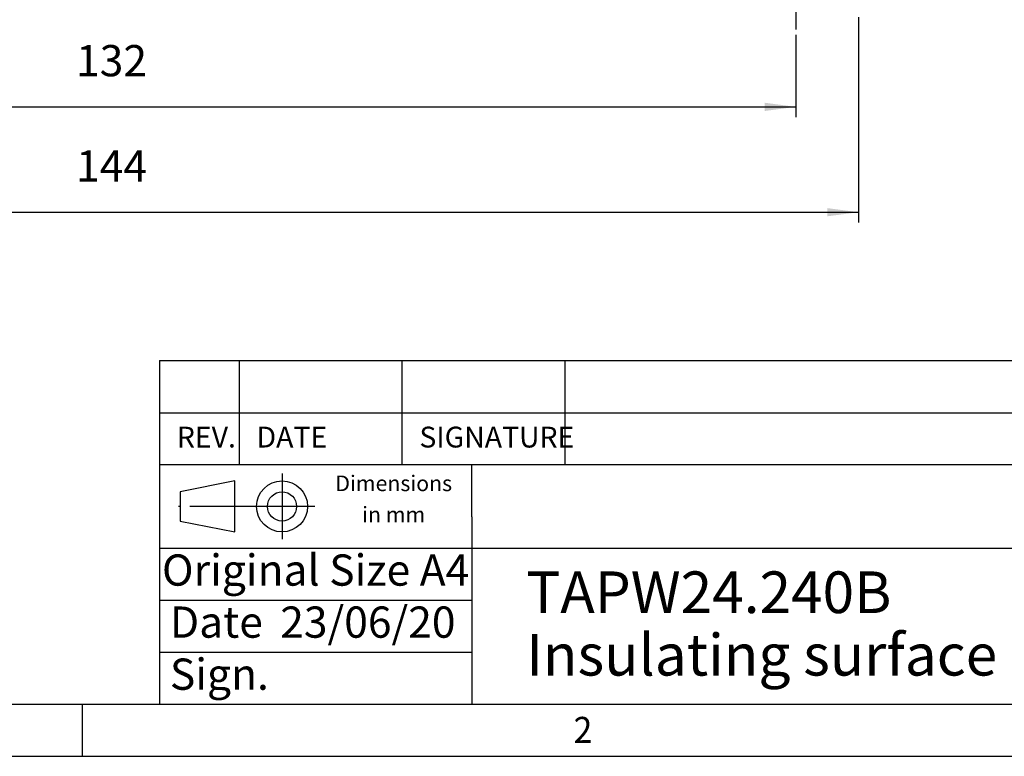
# Model space of a CAD drawing. Units: millimetres. Extents: x -297 to 31, y 0 to 210.
# Drawn here: x -202 to -108, y 0 to 71 of the extents above; entities that cross this region are included whole.
import ezdxf

# ---------------------------------------------------------------- set-up
doc = ezdxf.new("R2010")
doc.units = ezdxf.units.MM
doc.linetypes.add('DOT_CENTER', pattern=[14, 12, -1, 0, -1])
doc.layers.add('1', color=7, linetype='Continuous')
doc.styles.add('CONVERTER_11', font='simplex.shx', dxfattribs={"width": 0.95})
doc.styles.add('CONVERTER_12', font='ARIAL.TTF', dxfattribs={"width": 1.2})
doc.styles.add('CONVERTER_13', font='ARIAL.TTF', dxfattribs={"width": 1.38})
doc.styles.add('CONVERTER_14', font='ARIAL.TTF', dxfattribs={"width": 0.96})
doc.dimstyles.new('ME10_DIM_17', dxfattribs={"dimtxt": 3, "dimasz": 3, "dimexe": 1, "dimexo": 0.5, "dimgap": 2, "dimtad": 1, "dimdsep": 46, "dimtxsty": 'CONVERTER_11', "dimsah": 1, "dimcen": 0.09, "dimclrd": 7, "dimclre": 7, "dimclrt": 7, "dimadec": 0, "dimazin": 0, "dimtfac": 1, "dimtdec": 4, "dimtix": 1, "dimtmove": 0, "dimatfit": 3, "dimfxl": 1, "dimtolj": 1, "dimtzin": 0, "dimarcsym": 0})
doc.dimstyles.new('ME10_DIM_18', dxfattribs={"dimtxt": 3, "dimasz": 3, "dimexe": 1, "dimexo": 0.5, "dimgap": 2, "dimtad": 1, "dimdsep": 46, "dimtxsty": 'CONVERTER_11', "dimsah": 1, "dimcen": 0.09, "dimclrd": 7, "dimclre": 7, "dimclrt": 7, "dimadec": 0, "dimazin": 0, "dimtfac": 1, "dimtdec": 4, "dimtix": 1, "dimtmove": 0, "dimatfit": 3, "dimfxl": 1, "dimtolj": 1, "dimtzin": 0, "dimarcsym": 0})

# ---------------------------------------------------------------- blocks, each defined once
blk = doc.blocks.new('*D9')
at = {"layer": '1', "color": 7, "linetype": 'Continuous'}
for p, q in [((-259.861, 69.305), (-259.861, 61.376)), ((-127.861, 69.305), (-127.861, 61.376)), ((-259.861, 62.376), (-127.861, 62.376))]:
    blk.add_line(p, q, dxfattribs=at)
at = {"layer": '1', "color": 7}
for points in [[(-256.861, 62.771), (-256.861, 61.981), (-259.861, 62.376)], [(-130.861, 61.981), (-130.861, 62.771), (-127.861, 62.376)]]:
    blk.add_solid(points, dxfattribs=at)
at = {"layer": '1', "color": 7, "insert": (-197.011, 64.376), "char_height": 3, "attachment_point": 7, "rotation": 0.00014, "line_spacing_factor": 0.60024, "style": 'CONVERTER_11'}
blk.add_mtext('132', dxfattribs=at)
blk = doc.blocks.new('*D10')
at = {"layer": '1', "color": 7, "linetype": 'Continuous'}
for p, q in [((-265.861, 70.997), (-265.861, 51.258)), ((-121.861, 70.997), (-121.861, 51.258)), ((-265.861, 52.258), (-121.861, 52.258))]:
    blk.add_line(p, q, dxfattribs=at)
at = {"layer": '1', "color": 7}
for points in [[(-262.861, 52.653), (-262.861, 51.863), (-265.861, 52.258)], [(-124.861, 51.863), (-124.861, 52.653), (-121.861, 52.258)]]:
    blk.add_solid(points, dxfattribs=at)
at = {"layer": '1', "color": 7, "insert": (-197.011, 54.258), "char_height": 3, "attachment_point": 7, "rotation": 0.00014, "line_spacing_factor": 0.60024, "style": 'CONVERTER_11'}
blk.add_mtext('144', dxfattribs=at)

msp = doc.modelspace()

# ---------------------------------------------------------------- linework, layer by layer
at = {"layer": '1', "color": 7, "linetype": 'DOT_CENTER'}
for p, q in [((-127.861, 80.403), (-127.861, 69.805)), ((-177.225, 27.15), (-177.225, 20.85)), ((-174.075, 24), (-187.725, 24))]:
    msp.add_line(p, q, dxfattribs=at)
at = {"layer": '1', "color": 7, "linetype": 'Continuous'}
for p, q in [((-189, 38), (-5, 38)), ((-189, 38), (-189, 5)), ((-181.345, 38), (-181.345, 28)), ((-165.708, 38), (-165.708, 28)), ((-150.071, 38), (-150.071, 28)), ((-189, 33), (-5, 33)), ((-5, 28), (-189, 28)), ((-159, 23), (-159, 28)), ((-181.775, 26.45), (-187.025, 25.4)), ((-181.775, 21.55), (-181.775, 26.45)), ((-187.025, 25.4), (-187.025, 22.6)), ((-159, 23), (-159, 20)), ((-187.025, 22.6), (-181.775, 21.55)), ((-189, 20), (-5, 20)), ((-159, 20), (-159, 5)), ((-189, 15), (-159, 15)), ((-189, 10), (-159, 10)), ((-292, 5), (-5, 5)), ((-196.4, 0), (-196.4, 5)), ((-297, 0), (0, 0))]:
    msp.add_line(p, q, dxfattribs=at)
for radius in [2.45, 1.4]:
    msp.add_circle((-177.225, 24), radius, dxfattribs=at)

# ---------------------------------------------------------------- texts
at = {"layer": '1', "color": 7, "style": 'CONVERTER_11', "width": 0.95}
msp.add_text('2', height=2.5, dxfattribs=at).set_placement((-149.223, 1.285))
at = {"layer": '1', "color": 7}
for s, insert, char_height, attachment_point, line_spacing_factor, style in [('REV.', (-187.324, 30.4), 2, 4, 0.90036, 'CONVERTER_12'), ('DATE', (-179.669, 30.4), 2, 4, 0.90036, 'CONVERTER_12'), ('SIGNATURE', (-164.032, 30.4), 2, 4, 0.90036, 'CONVERTER_12'), ('Dimensions', (-166.5, 25), 1.5, 8, 0.90036, 'CONVERTER_11'), ('in mm', (-166.5, 22), 1.5, 8, 0.60024, 'CONVERTER_11'), ('Original Size A4', (-174, 17.5), 3, 5, 0.60024, 'CONVERTER_13'), ('TAPW24.240B\\PInsulating surface mounting housing 2 levers 2xM40 with P.E. jumper - AE', (-153.77, 12.238), 4, 4, 0.90036, 'CONVERTER_14'), ('Date', (-188, 12.5), 3, 4, 1.320528, 'CONVERTER_12'), ('23/06/20', (-177.4, 12.5), 3, 4, 1.320528, 'CONVERTER_12'), ('Sign.', (-188, 7.5), 3, 4, 1.320528, 'CONVERTER_12')]:
    msp.add_mtext(s, dxfattribs=dict(at, insert=insert, char_height=char_height, attachment_point=attachment_point, line_spacing_factor=line_spacing_factor, style=style))

# ---------------------------------------------------------------- dimensions: what is measured, and where the dimension line sits
at = {"layer": '1'}
for base, p1, p2, dimstyle, picture, middle in [((-265.861, 52.258), (-121.861, 71.497), (-265.861, 71.497), 'ME10_DIM_18', '*D10', (-193.861, 55.758)), ((-259.861, 62.376), (-127.861, 69.805), (-259.861, 69.805), 'ME10_DIM_17', '*D9', (-193.861, 65.876))]:
    dim = msp.add_linear_dim(base=base, p1=p1, p2=p2, dimstyle=dimstyle, dxfattribs=at)
    dim.commit()
    dim.dimension.update_dxf_attribs({"geometry": picture, "text_midpoint": middle, "text_rotation": 0.00014})

doc.saveas('drawing.dxf')
